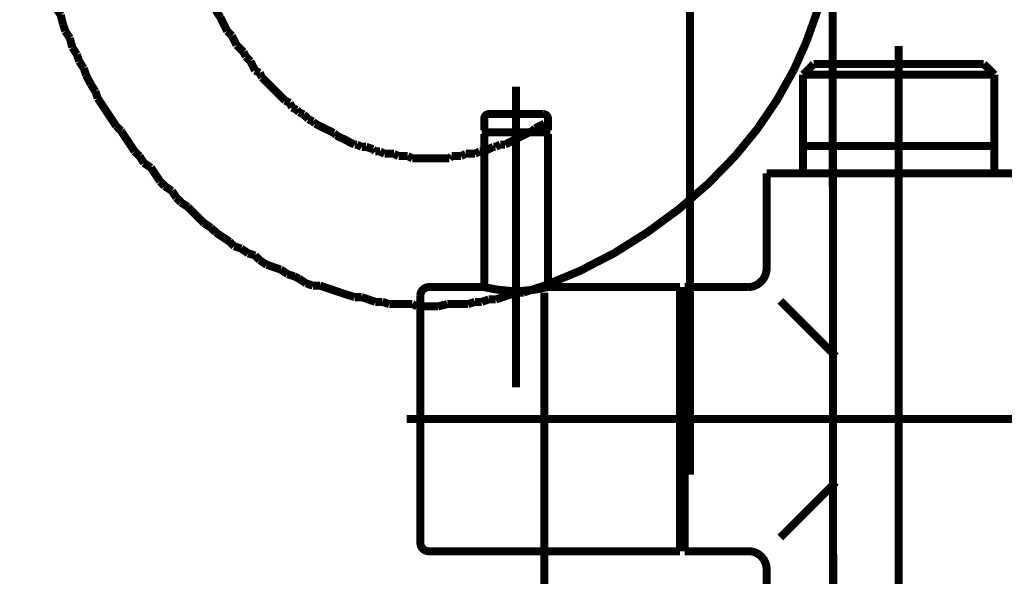
# Model space of a CAD drawing. Extents: x 74 to 527, y -279 to -11.
# Drawn here: x 213 to 224, y -190 to -184 of the extents above; entities that cross this region are included whole.
import ezdxf

# ---------------------------------------------------------------- set-up
doc = ezdxf.new("R2010")
doc.units = 0
doc.linetypes.add('AIGENLINE004', pattern=[13.007, 10, -1, 0.0035, -1, 0.0035, -1])
doc.layers.add('LAYER_13', color=7, linetype='CONTINUOUS')
doc.layers.add('LAYER_24', color=7, linetype='CONTINUOUS')

# ---------------------------------------------------------------- blocks, each defined once
blk = doc.blocks.new('AIGNBL0D020077')
at = {"layer": 'LAYER_13', "const_width": 0.0882}
for points in [[(222.1176, -177.7235), (222.1569, -226.2198)], [(218.9571, -186.7462), (218.9571, -233.8924)]]:
    blk.add_lwpolyline(points, dxfattribs=at)
blk = doc.blocks.new('AIGNBL0D02007D')
at = {"layer": 'LAYER_13', "const_width": 0.0882}
for points in [[(214.8423, -181.4862), (214.8423, -181.5627), (214.8423, -181.613), (214.8423, -181.6895)], [(220.557, -181.4862), (220.557, -181.4608)], [(214.8423, -181.6895), (214.8678, -181.7405)], [(214.8678, -181.7405), (214.8678, -181.8163), (214.8678, -181.8921), (214.8678, -181.9438), (214.8678, -182.0195)], [(214.8678, -182.0195), (214.8933, -182.045)], [(215.1468, -183.2136), (215.1716, -183.2639), (215.1978, -183.3156)], [(215.1978, -183.3156), (215.2233, -183.3914)], [(215.2233, -183.3914), (215.2488, -183.4417), (215.2736, -183.4934)], [(215.2736, -183.4934), (215.3246, -183.5437)], [(215.3246, -183.5437), (215.3508, -183.6195)], [(215.3508, -183.6195), (215.3508, -183.645)], [(215.3508, -183.645), (215.4011, -183.7214)], [(215.4011, -183.7214), (215.4266, -183.7724)], [(215.4266, -183.7724), (215.4514, -183.8227)], [(215.4514, -183.8227), (215.4769, -183.8737)], [(215.4769, -183.8737), (215.5286, -183.9247)], [(215.5286, -183.9247), (215.5534, -183.975), (215.5789, -184.0267)], [(215.5789, -184.0267), (215.6043, -184.0522), (215.6546, -184.1024)], [(215.6546, -184.1024), (215.6801, -184.1528)], [(215.6801, -184.1528), (215.7311, -184.2044)], [(215.7311, -184.2044), (215.7566, -184.2547), (215.7821, -184.3057)], [(215.7821, -184.3057), (215.8324, -184.3305)], [(215.8324, -184.3305), (215.8579, -184.3822)], [(215.8579, -184.3822), (215.9089, -184.4325), (215.9599, -184.4835)], [(215.9599, -184.4835), (215.9854, -184.5083)], [(215.9854, -184.5083), (216.0102, -184.5338)], [(216.0102, -184.5338), (216.0618, -184.5855), (216.1122, -184.6358)], [(216.1122, -184.6358), (216.1631, -184.6612)], [(216.1631, -184.6612), (216.1879, -184.7116)], [(216.1879, -184.7116), (216.2396, -184.7377)], [(216.2396, -184.7377), (216.2644, -184.7632)], [(216.2644, -184.7632), (216.3154, -184.788)], [(216.3154, -184.788), (216.3657, -184.839)], [(216.3657, -184.839), (216.4174, -184.8645)], [(216.4174, -184.8645), (216.4422, -184.8893)], [(216.4422, -184.8893), (216.4932, -184.9155), (216.5435, -184.941), (216.5951, -184.9658), (216.6454, -184.9913)], [(218.8296, -184.9658), (218.8551, -184.941)], [(218.8551, -184.941), (218.9061, -184.9155), (218.9571, -184.8893)], [(216.6454, -184.9913), (216.671, -185.0168)], [(216.671, -185.0168), (216.7212, -185.0423), (216.7729, -185.0671), (216.8232, -185.0933), (216.8742, -185.1188)], [(218.5258, -185.1188), (218.5761, -185.0933), (218.6264, -185.0671), (218.6774, -185.0423), (218.7284, -185.0168), (218.7793, -184.9913), (218.8296, -184.9658)], [(216.8742, -185.1188), (216.899, -185.1188)], [(216.899, -185.1188), (216.9507, -185.1436)], [(216.9507, -185.1436), (217.001, -185.1436)], [(217.001, -185.1436), (217.0768, -185.1691)], [(217.0768, -185.1691), (217.1023, -185.1945)], [(218.2963, -185.1945), (218.3466, -185.1691), (218.3983, -185.1436)], [(218.3983, -185.1436), (218.4238, -185.1436)], [(218.4238, -185.1436), (218.4741, -185.1188)], [(218.4741, -185.1188), (218.5258, -185.1188)], [(217.1023, -185.1945), (217.1539, -185.1945)], [(217.1539, -185.1945), (217.2042, -185.22)], [(217.2042, -185.22), (217.2552, -185.22), (217.3062, -185.22)], [(217.3062, -185.22), (217.3565, -185.2448)], [(217.3565, -185.2448), (217.4075, -185.2448), (217.4578, -185.2448)], [(217.4578, -185.2448), (217.5095, -185.271)], [(217.5095, -185.271), (217.5598, -185.271), (217.6108, -185.271), (217.6618, -185.271), (217.712, -185.271), (217.7375, -185.271), (217.7885, -185.271), (217.8395, -185.271), (217.9153, -185.271)], [(217.9153, -185.271), (217.9408, -185.2448)], [(217.9408, -185.2448), (217.9911, -185.2448), (218.0428, -185.2448)], [(218.0428, -185.2448), (218.0931, -185.22)], [(218.0931, -185.22), (218.144, -185.22), (218.1951, -185.22)], [(218.1951, -185.22), (218.246, -185.1945)], [(218.246, -185.1945), (218.2963, -185.1945)]]:
    blk.add_lwpolyline(points, dxfattribs=at)
blk = doc.blocks.new('AIGNBL0D02007E')
at = {"layer": 'LAYER_13', "const_width": 0.0882}
for points in [[(218.8551, -175.5938), (218.8551, -175.6186)], [(213.2424, -181.4862), (213.2424, -181.5118), (213.2424, -181.613), (213.2424, -181.6895), (213.2424, -181.7908)], [(213.2424, -181.7908), (213.2672, -181.8921)], [(213.2672, -181.8921), (213.2672, -181.9941), (213.2672, -182.0698)], [(213.2672, -182.0698), (213.2927, -182.1718)], [(213.2927, -182.1718), (213.2927, -182.2738)], [(213.2927, -182.2738), (213.3182, -182.3496)], [(213.3182, -182.3496), (213.3182, -182.4516)], [(213.3182, -182.4516), (213.3437, -182.5274)], [(213.3437, -182.5274), (213.3437, -182.6294)], [(213.3437, -182.6294), (213.3685, -182.7306)], [(213.3685, -182.7306), (213.3685, -182.8071)], [(213.3685, -182.8071), (213.394, -182.9084)], [(213.394, -182.9084), (213.4201, -182.9849)], [(213.4201, -182.9849), (213.4456, -183.0862)], [(213.4456, -183.0862), (213.4704, -183.1881)], [(213.4704, -183.1881), (213.496, -183.2639)], [(213.496, -183.2639), (213.5214, -183.3659)], [(213.5214, -183.3659), (213.5462, -183.4417)], [(213.5462, -183.4417), (213.5979, -183.5437)], [(213.5979, -183.5437), (213.5979, -183.6195)], [(213.5979, -183.6195), (213.6482, -183.6959)], [(213.6482, -183.6959), (213.6737, -183.7972)], [(213.6737, -183.7972), (213.6992, -183.8737)], [(213.6992, -183.8737), (213.7495, -183.9502)], [(213.7495, -183.9502), (213.7757, -184.0522)], [(213.7757, -184.0522), (213.826, -184.128)], [(213.826, -184.128), (213.8515, -184.2044)], [(213.8515, -184.2044), (213.9018, -184.2802)], [(213.9018, -184.2802), (213.9273, -184.356)], [(213.9273, -184.356), (213.9789, -184.458)], [(213.9789, -184.458), (214.0292, -184.5338)], [(214.0292, -184.5338), (214.0547, -184.6103)], [(214.0547, -184.6103), (214.105, -184.6868), (214.1567, -184.7632), (214.207, -184.839), (214.258, -184.9155)], [(214.258, -184.9155), (214.309, -184.9658)], [(214.309, -184.9658), (214.3593, -185.0423), (214.4103, -185.1188), (214.4606, -185.1945)], [(214.4606, -185.1945), (214.5122, -185.2448)], [(214.5122, -185.2448), (214.5625, -185.322)], [(214.5625, -185.322), (214.6383, -185.3723)], [(214.6383, -185.3723), (214.69, -185.4488), (214.7403, -185.5246)], [(214.7403, -185.5246), (214.7913, -185.5756)], [(214.7913, -185.5756), (214.8678, -185.6266)], [(214.8678, -185.6266), (214.9181, -185.7024)], [(214.9181, -185.7024), (214.969, -185.7533)], [(214.969, -185.7533), (215.0455, -185.8044)], [(215.0455, -185.8044), (215.0958, -185.8553), (215.1716, -185.9311)], [(215.1716, -185.9311), (215.2233, -185.9821)], [(215.2233, -185.9821), (215.2991, -186.0331)], [(215.2991, -186.0331), (215.3508, -186.0834)], [(215.3508, -186.0834), (215.4266, -186.1351)], [(215.4266, -186.1351), (215.5024, -186.1854)], [(215.5024, -186.1854), (215.5534, -186.2357)], [(215.5534, -186.2357), (215.6291, -186.2612)], [(215.6291, -186.2612), (215.7063, -186.3128)], [(215.7063, -186.3128), (215.7821, -186.3376)], [(215.7821, -186.3376), (215.8324, -186.3886)], [(215.8324, -186.3886), (215.9089, -186.4389)], [(215.9089, -186.4389), (215.9854, -186.4644)], [(215.9854, -186.4644), (216.0618, -186.4906)], [(216.0618, -186.4906), (216.1376, -186.5409)], [(216.1376, -186.5409), (216.2134, -186.5664)], [(216.2134, -186.5664), (216.2644, -186.5919)], [(216.2644, -186.5919), (216.3409, -186.6422)], [(216.3409, -186.6422), (216.4174, -186.6684)], [(216.4174, -186.6684), (216.4932, -186.6684)], [(216.4932, -186.6684), (216.569, -186.6932), (216.6454, -186.7187)], [(216.6454, -186.7187), (216.7212, -186.7442)], [(216.7212, -186.7442), (216.7984, -186.7697), (216.8742, -186.7945)], [(216.8742, -186.7945), (216.9507, -186.7945)], [(216.9507, -186.7945), (217.0265, -186.82), (217.1023, -186.8461)], [(218.4238, -186.82), (218.4996, -186.7945)], [(218.4996, -186.7945), (218.5761, -186.7697)], [(218.5761, -186.7697), (218.6519, -186.7442)], [(218.6519, -186.7442), (218.7284, -186.7442)], [(217.1023, -186.8461), (217.1787, -186.8461)], [(217.1787, -186.8461), (217.2552, -186.8709)], [(217.2552, -186.8709), (217.3317, -186.8709), (217.4075, -186.8709), (217.5095, -186.8709)], [(217.5095, -186.8709), (217.5598, -186.8964)], [(217.5598, -186.8964), (217.6356, -186.8964), (217.7375, -186.8964), (217.7885, -186.8964)], [(217.7885, -186.8964), (217.8905, -186.8709)], [(217.8905, -186.8709), (217.9408, -186.8709), (218.0428, -186.8709), (218.1186, -186.8709)], [(218.1186, -186.8709), (218.1951, -186.8461)], [(218.1951, -186.8461), (218.2708, -186.8461)], [(218.2708, -186.8461), (218.3466, -186.82)], [(218.3466, -186.82), (218.4238, -186.82)]]:
    blk.add_lwpolyline(points, dxfattribs=at)
blk.add_lwpolyline([(218.7284, -186.7442), (218.8041, -186.7187), (218.8813, -186.6932), (218.9571, -186.6684, 0.0632498), (220.0882, -186.0819, 0.0613391), (221.0532, -185.2434, 0.0654435), (221.695, -184.2995, 0.0991671), (222.1244, -182.7084, 0.023156), (222.1362, -182.2531)], format="xyb", dxfattribs=at)
blk = doc.blocks.new('AIGNBL0D02007F')
at = {"layer": 'LAYER_13', "const_width": 0.0882}
for points in [[(220.557, -180.9274), (220.557, -184.0577)], [(220.557, -186.9219), (220.557, -183.8496)], [(220.557, -185.0437), (220.557, -188.7423)]]:
    blk.add_lwpolyline(points, dxfattribs=at)
blk = doc.blocks.new('AIGNBL0D010075')
at = {"layer": 'LAYER_13'}
for name in ['AIGNBL0D02007E', 'AIGNBL0D020077', 'AIGNBL0D02007F', 'AIGNBL0D02007D']:
    blk.add_blockref(name, (0, 0), dxfattribs=at)
blk = doc.blocks.new('AIGNBL18020079')
at = {"layer": 'LAYER_24', "const_width": 0.0882}
blk.add_lwpolyline([(221.397, -189.7841), (221.397, -190.6743)], dxfattribs=at)
blk = doc.blocks.new('AIGNBL1802007F')
at = {"layer": 'LAYER_24', "const_width": 0.0882}
blk.add_lwpolyline([(221.7973, -185.3351), (221.7973, -185.4343)], dxfattribs=at)
blk = doc.blocks.new('AIGNBL18020080')
at = {"layer": 'LAYER_24', "const_width": 0.0882}
blk.add_lwpolyline([(223.8971, -185.3351), (223.8971, -185.4343)], dxfattribs=at)
blk = doc.blocks.new('AIGNBL18020081')
at = {"layer": 'LAYER_24', "const_width": 0.0882}
blk.add_lwpolyline([(220.4971, -186.6842), (220.4971, -186.8337)], dxfattribs=at)
blk = doc.blocks.new('AIGNBL18020082')
at = {"layer": 'LAYER_24', "const_width": 0.0882}
blk.add_lwpolyline([(220.4971, -189.5843), (220.4971, -189.4341)], dxfattribs=at)
blk = doc.blocks.new('AIGNBL18020083')
at = {"layer": 'LAYER_24', "const_width": 0.0882}
blk.add_lwpolyline([(221.7973, -185.1339), (221.7973, -184.3505)], dxfattribs=at)
blk = doc.blocks.new('AIGNBL18020084')
at = {"layer": 'LAYER_24', "const_width": 0.0882}
blk.add_lwpolyline([(221.9134, -185.1339), (221.7973, -185.1339)], dxfattribs=at)
blk = doc.blocks.new('AIGNBL18020085')
at = {"layer": 'LAYER_24', "const_width": 0.0882}
blk.add_lwpolyline([(221.7973, -185.3351), (221.7973, -185.1339)], dxfattribs=at)
blk = doc.blocks.new('AIGNBL18020086')
at = {"layer": 'LAYER_24', "const_width": 0.0882}
blk.add_lwpolyline([(223.8971, -184.3505), (223.8971, -185.1339)], dxfattribs=at)
blk = doc.blocks.new('AIGNBL18020087')
at = {"layer": 'LAYER_24', "const_width": 0.0882}
blk.add_lwpolyline([(223.8971, -184.3505), (223.781, -184.3505)], dxfattribs=at)
blk = doc.blocks.new('AIGNBL18020088')
at = {"layer": 'LAYER_24', "const_width": 0.0882}
blk.add_lwpolyline([(221.7973, -184.3505), (221.9134, -184.3505)], dxfattribs=at)
blk = doc.blocks.new('AIGNBL18020089')
at = {"layer": 'LAYER_24', "const_width": 0.0882}
blk.add_lwpolyline([(221.9134, -184.2341), (222.1973, -184.2341)], dxfattribs=at)
blk = doc.blocks.new('AIGNBL1802008A')
at = {"layer": 'LAYER_24', "const_width": 0.0882}
blk.add_lwpolyline([(221.7973, -184.3505), (221.9134, -184.2341)], dxfattribs=at)
blk = doc.blocks.new('AIGNBL1802008B')
at = {"layer": 'LAYER_24', "const_width": 0.0882}
blk.add_lwpolyline([(223.781, -184.2341), (223.8971, -184.3505)], dxfattribs=at)
blk = doc.blocks.new('AIGNBL1802008C')
at = {"layer": 'LAYER_24', "const_width": 0.0882}
blk.add_lwpolyline([(221.7973, -185.4343), (221.397, -185.4343)], dxfattribs=at)
blk = doc.blocks.new('AIGNBL1802008D')
at = {"layer": 'LAYER_24', "const_width": 0.0882}
blk.add_lwpolyline([(221.397, -185.4343), (221.397, -186.4837)], dxfattribs=at)
blk = doc.blocks.new('AIGNBL18020090')
at = {"layer": 'LAYER_24', "linetype": 'AIGENLINE004', "const_width": 0.0882, "flags": 128}
blk.add_lwpolyline([(222.847, -192.2343), (222.847, -184.0356)], dxfattribs=at)
blk = doc.blocks.new('AIGNBL18020093')
at = {"layer": 'LAYER_24', "linetype": 'AIGENLINE004', "const_width": 0.0882, "flags": 128}
blk.add_lwpolyline([(220.217, -188.1339), (224.5971, -188.1339)], dxfattribs=at)
blk = doc.blocks.new('AIGNBL18020094')
at = {"layer": 'LAYER_24', "const_width": 0.0882}
blk.add_lwpolyline([(221.1972, -189.5843), (220.4971, -189.5843)], dxfattribs=at)
blk = doc.blocks.new('AIGNBL18020095')
at = {"layer": 'LAYER_24', "const_width": 0.0882}
blk.add_lwpolyline([(221.1972, -186.6842), (220.4971, -186.6842)], dxfattribs=at)
blk = doc.blocks.new('AIGNBL18020096')
at = {"layer": 'LAYER_24', "const_width": 0.0882}
blk.add_lwpolyline([(223.8971, -185.1339), (223.8971, -185.3351)], dxfattribs=at)
blk = doc.blocks.new('AIGNBL18020097')
at = {"layer": 'LAYER_24', "const_width": 0.0882}
blk.add_lwpolyline([(223.781, -185.1339), (223.8971, -185.1339)], dxfattribs=at)
blk = doc.blocks.new('AIGNBL18020098')
at = {"layer": 'LAYER_24', "const_width": 0.0882}
blk.add_lwpolyline([(224.2971, -185.4343), (223.8971, -185.4343)], dxfattribs=at)
blk = doc.blocks.new('AIGNBL18020099')
at = {"layer": 'LAYER_24', "const_width": 0.0882}
blk.add_lwpolyline([(222.1973, -184.2341), (223.781, -184.2341)], dxfattribs=at)
blk = doc.blocks.new('AIGNBL1802009A')
at = {"layer": 'LAYER_24', "const_width": 0.0882}
blk.add_lwpolyline([(220.4971, -189.4341), (220.4472, -189.4341)], dxfattribs=at)
blk = doc.blocks.new('AIGNBL1802009B')
at = {"layer": 'LAYER_24', "const_width": 0.0882}
blk.add_lwpolyline([(220.4971, -186.8337), (220.4472, -186.8337)], dxfattribs=at)
blk = doc.blocks.new('AIGNBL180200A3')
at = {"layer": 'LAYER_24', "const_width": 0.0882}
blk.add_lwpolyline([(221.7973, -185.4343), (223.8971, -185.4343)], dxfattribs=at)
blk = doc.blocks.new('AIGNBL180200A4')
at = {"layer": 'LAYER_24', "const_width": 0.0882}
blk.add_lwpolyline([(221.9134, -185.1339), (223.781, -185.1339)], dxfattribs=at)
blk = doc.blocks.new('AIGNBL180200A5')
at = {"layer": 'LAYER_24', "const_width": 0.0882}
blk.add_lwpolyline([(223.781, -184.3505), (221.9134, -184.3505)], dxfattribs=at)
blk = doc.blocks.new('AIGNBL180200A7')
at = {"layer": 'LAYER_24', "const_width": 0.0882}
blk.add_lwpolyline([(220.4971, -186.8337), (220.4971, -189.4341)], dxfattribs=at)
blk = doc.blocks.new('AIGNBL180200A8')
at = {"layer": 'LAYER_24', "const_width": 0.0882}
blk.add_lwpolyline([(221.5472, -186.8337), (222.157, -187.4442)], dxfattribs=at)
blk = doc.blocks.new('AIGNBL180200A9')
at = {"layer": 'LAYER_24', "const_width": 0.0882}
blk.add_lwpolyline([(222.157, -188.8243), (221.5472, -189.4341)], dxfattribs=at)
blk = doc.blocks.new('AIGNBL180200B0')
at = {"layer": 'LAYER_24', "const_width": 0.0882}
blk.add_lwpolyline([(221.1972, -189.5843, -0.4141496), (221.397, -189.7841)], format="xyb", dxfattribs=at)
blk = doc.blocks.new('AIGNBL180200B1')
at = {"layer": 'LAYER_24', "const_width": 0.0882}
blk.add_lwpolyline([(221.397, -186.4837, -0.3931575), (221.1972, -186.6842)], format="xyb", dxfattribs=at)
blk = doc.blocks.new('AIGNBL180200B2')
at = {"layer": 'LAYER_24', "const_width": 0.0882}
blk.add_lwpolyline([(218.9772, -184.9837), (218.3171, -184.9837)], dxfattribs=at)
blk = doc.blocks.new('AIGNBL180200B3')
at = {"layer": 'LAYER_24', "const_width": 0.0882}
blk.add_lwpolyline([(218.9472, -184.7839), (218.347, -184.7839)], dxfattribs=at)
blk = doc.blocks.new('AIGNBL180200B4')
at = {"layer": 'LAYER_24', "const_width": 0.0882}
blk.add_lwpolyline([(218.2971, -184.8342), (218.2971, -184.9637)], dxfattribs=at)
blk = doc.blocks.new('AIGNBL180200B5')
at = {"layer": 'LAYER_24', "const_width": 0.0882}
blk.add_lwpolyline([(218.9971, -184.8342), (218.9971, -184.9637)], dxfattribs=at)
blk = doc.blocks.new('AIGNBL180200B6')
at = {"layer": 'LAYER_24', "const_width": 0.0882}
blk.add_lwpolyline([(218.3171, -184.9837), (218.2971, -184.9637)], dxfattribs=at)
blk = doc.blocks.new('AIGNBL180200B7')
at = {"layer": 'LAYER_24', "const_width": 0.0882}
blk.add_lwpolyline([(218.9772, -184.9837), (218.9971, -184.9637)], dxfattribs=at)
blk = doc.blocks.new('AIGNBL180200B8')
at = {"layer": 'LAYER_24', "linetype": 'AIGENLINE004', "const_width": 0.0882, "flags": 128}
blk.add_lwpolyline([(218.6471, -184.4842), (218.6471, -185.6438)], dxfattribs=at)
blk = doc.blocks.new('AIGNBL180200B9')
at = {"layer": 'LAYER_24', "const_width": 0.0882}
blk.add_lwpolyline([(218.9472, -184.7839, -0.3908938), (218.9971, -184.8342)], format="xyb", dxfattribs=at)
blk = doc.blocks.new('AIGNBL180200BA')
at = {"layer": 'LAYER_24', "const_width": 0.0882}
blk.add_lwpolyline([(218.2971, -184.8342, -0.3916766), (218.347, -184.7839)], format="xyb", dxfattribs=at)
blk = doc.blocks.new('AIGNBL180200BB')
at = {"layer": 'LAYER_24', "const_width": 0.0882}
blk.add_lwpolyline([(220.4472, -189.4341), (220.4472, -189.4837)], dxfattribs=at)
blk = doc.blocks.new('AIGNBL180200BC')
at = {"layer": 'LAYER_24', "const_width": 0.0882}
blk.add_lwpolyline([(217.597, -186.7738), (217.597, -189.494)], dxfattribs=at)
blk = doc.blocks.new('AIGNBL180200BD')
at = {"layer": 'LAYER_24', "const_width": 0.0882}
blk.add_lwpolyline([(217.6873, -189.5843), (218.1572, -189.5843)], dxfattribs=at)
blk = doc.blocks.new('AIGNBL180200BE')
at = {"layer": 'LAYER_24', "const_width": 0.0882}
blk.add_lwpolyline([(220.4472, -189.4541), (220.4472, -189.4837)], dxfattribs=at)
blk = doc.blocks.new('AIGNBL180200BF')
at = {"layer": 'LAYER_24', "const_width": 0.0882}
blk.add_lwpolyline([(218.1572, -189.5843), (218.6971, -189.5843)], dxfattribs=at)
blk = doc.blocks.new('AIGNBL180200C0')
at = {"layer": 'LAYER_24', "const_width": 0.0882}
blk.add_lwpolyline([(220.4472, -189.5843), (220.4472, -186.6842)], dxfattribs=at)
blk = doc.blocks.new('AIGNBL180200C1')
at = {"layer": 'LAYER_24', "const_width": 0.0882}
blk.add_lwpolyline([(220.4472, -186.6842), (218.9971, -186.6842)], dxfattribs=at)
blk = doc.blocks.new('AIGNBL180200C2')
at = {"layer": 'LAYER_24', "const_width": 0.0882}
blk.add_lwpolyline([(218.6971, -189.5843), (220.4472, -189.5843)], dxfattribs=at)
blk = doc.blocks.new('AIGNBL180200C3')
at = {"layer": 'LAYER_24', "linetype": 'AIGENLINE004', "const_width": 0.0882, "flags": 128}
blk.add_lwpolyline([(220.607, -188.1339), (217.4472, -188.1339)], dxfattribs=at)
blk = doc.blocks.new('AIGNBL180200C4')
at = {"layer": 'LAYER_24', "linetype": 'AIGENLINE004', "const_width": 0.0882, "flags": 128}
blk.add_lwpolyline([(218.6471, -186.534), (218.6471, -187.4442)], dxfattribs=at)
blk = doc.blocks.new('AIGNBL180200C5')
at = {"layer": 'LAYER_24', "const_width": 0.0882}
blk.add_lwpolyline([(218.2971, -186.6842), (217.6873, -186.6842)], dxfattribs=at)
blk = doc.blocks.new('AIGNBL180200C6')
at = {"layer": 'LAYER_24', "const_width": 0.0882}
blk.add_lwpolyline([(218.9971, -186.6842, -0.1225478), (218.2971, -186.6842)], format="xyb", dxfattribs=at)
blk = doc.blocks.new('AIGNBL180200C7')
at = {"layer": 'LAYER_24', "const_width": 0.0882}
blk.add_lwpolyline([(217.597, -186.7738, -0.3935438), (217.6873, -186.6842)], format="xyb", dxfattribs=at)
blk = doc.blocks.new('AIGNBL180200C8')
at = {"layer": 'LAYER_24', "const_width": 0.0882}
blk.add_lwpolyline([(217.6873, -189.5843, -0.4142494), (217.597, -189.494)], format="xyb", dxfattribs=at)
blk = doc.blocks.new('AIGNBL180200C9')
at = {"layer": 'LAYER_24', "const_width": 0.0882}
blk.add_lwpolyline([(218.2971, -185.0037), (218.3171, -184.9837)], dxfattribs=at)
blk = doc.blocks.new('AIGNBL180200CA')
at = {"layer": 'LAYER_24', "const_width": 0.0882}
blk.add_lwpolyline([(218.9772, -184.9837), (218.3171, -184.9837)], dxfattribs=at)
blk = doc.blocks.new('AIGNBL180200CB')
at = {"layer": 'LAYER_24', "linetype": 'AIGENLINE004', "const_width": 0.0882, "flags": 128}
blk.add_lwpolyline([(218.6471, -184.684), (218.6471, -187.7839)], dxfattribs=at)
blk = doc.blocks.new('AIGNBL180200CC')
at = {"layer": 'LAYER_24', "const_width": 0.0882}
blk.add_lwpolyline([(218.9772, -184.9837), (218.9971, -185.0037)], dxfattribs=at)
blk = doc.blocks.new('AIGNBL180200CD')
at = {"layer": 'LAYER_24', "const_width": 0.0882}
blk.add_lwpolyline([(218.2971, -186.6842), (218.2971, -185.0037)], dxfattribs=at)
blk = doc.blocks.new('AIGNBL180200CE')
at = {"layer": 'LAYER_24', "const_width": 0.0882}
blk.add_lwpolyline([(218.9971, -185.0037), (218.9971, -186.6842)], dxfattribs=at)
blk = doc.blocks.new('AIGNBL1801005A')
at = {"layer": 'LAYER_24'}
for name in ['AIGNBL18020090', 'AIGNBL1802008A', 'AIGNBL18020089', 'AIGNBL18020099', 'AIGNBL1802008B', 'AIGNBL18020083', 'AIGNBL18020088', 'AIGNBL180200A5', 'AIGNBL18020087', 'AIGNBL18020086', 'AIGNBL180200B8', 'AIGNBL180200CB', 'AIGNBL180200BA', 'AIGNBL180200B4', 'AIGNBL180200B3', 'AIGNBL180200B9', 'AIGNBL180200B5', 'AIGNBL180200B6', 'AIGNBL180200C9', 'AIGNBL180200CD', 'AIGNBL180200B2', 'AIGNBL180200CA', 'AIGNBL180200B7', 'AIGNBL180200CC', 'AIGNBL180200CE', 'AIGNBL18020084', 'AIGNBL18020085', 'AIGNBL180200A4', 'AIGNBL18020097', 'AIGNBL18020096', 'AIGNBL1802007F', 'AIGNBL18020080', 'AIGNBL1802008C', 'AIGNBL1802008D', 'AIGNBL180200A3', 'AIGNBL18020098', 'AIGNBL180200C4', 'AIGNBL180200B1', 'AIGNBL180200C7', 'AIGNBL180200C5', 'AIGNBL180200C6', 'AIGNBL180200C1', 'AIGNBL180200C0', 'AIGNBL18020081', 'AIGNBL18020095', 'AIGNBL180200BC', 'AIGNBL1802009B', 'AIGNBL180200A7', 'AIGNBL180200A8', 'AIGNBL180200C3', 'AIGNBL18020093', 'AIGNBL180200A9', 'AIGNBL180200C8', 'AIGNBL1802009A', 'AIGNBL180200BB', 'AIGNBL180200BE', 'AIGNBL18020082', 'AIGNBL180200BD', 'AIGNBL180200BF', 'AIGNBL180200C2', 'AIGNBL18020094', 'AIGNBL180200B0', 'AIGNBL18020079']:
    blk.add_blockref(name, (0, 0), dxfattribs=at)

msp = doc.modelspace()

# ---------------------------------------------------------------- block references
at = {"layer": 'LAYER_13'}
msp.add_blockref('AIGNBL0D010075', (0, 0), dxfattribs=at)
at = {"layer": 'LAYER_24'}
msp.add_blockref('AIGNBL1801005A', (0, 0), dxfattribs=at)

doc.saveas('drawing.dxf')
